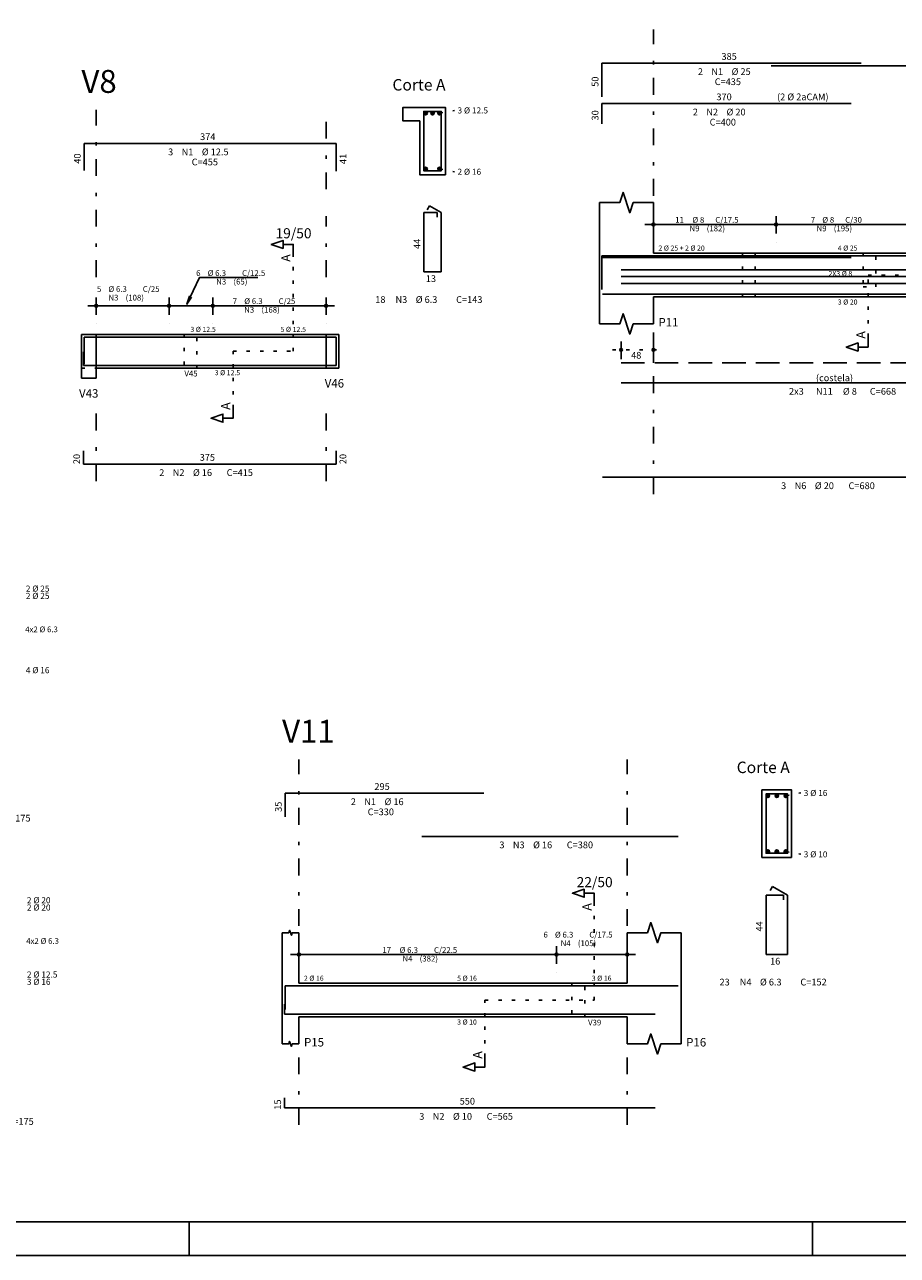
# Model space of a CAD drawing. Extents: x 0 to 119, y 0 to 59.
# Drawn here: x 40 to 66, y 0 to 37 of the extents above; entities that cross this region are included whole.
import ezdxf

# ---------------------------------------------------------------- set-up
doc = ezdxf.new("R2010")
doc.units = 0
for name, pattern in [('ESTILO_TQS_0001', [1, 0.7, -0.3]), ('ESTILO_TQS_0002', [0.4, 0.1, -0.3]), ('ESTILO_TQS_0003', [1.5, 0.5, -0.4, 0.1, -0.5])]:
    doc.linetypes.add(name, pattern=pattern)
for name, color, linetype in [('1', 1, 'CONTINUOUS'), ('10', 240, 'CONTINUOUS'), ('12', 242, 'CONTINUOUS'), ('2', 2, 'CONTINUOUS'), ('4', 4, 'CONTINUOUS'), ('6', 6, 'CONTINUOUS'), ('7', 7, 'CONTINUOUS')]:
    doc.layers.add(name, color=color, linetype=linetype)
doc.styles.get("Standard").update_dxf_attribs({"font": 'ROMANS.SHX'})

msp = doc.modelspace()

# ---------------------------------------------------------------- linework, layer by layer
at = {"layer": '1', "linetype": 'ESTILO_TQS_0002'}
for p, q in [((52.32909, 33.87971), (52.77409, 33.96471)), ((52.32909, 32.22971), (52.77409, 32.14471)), ((47.98909, 26.81971), (47.98909, 29.68971)), ((65.04955, 27.24611), (65.04955, 29.08111)), ((65.04955, 29.08111), (69.14755, 29.08111)), ((41.70409, 27.31971), (42.14409, 27.31971)), ((42.14409, 27.31971), (42.14409, 26.31971)), ((48.96409, 27.31971), (48.96409, 26.31971)), ((48.96409, 27.31971), (49.34409, 27.31971)), ((46.20409, 25.13471), (46.20409, 26.81971)), ((46.20409, 26.81971), (47.98909, 26.81971)), ((57.46655, 26.86111), (58.92655, 26.86111)), ((41.70409, 26.31971), (42.14409, 26.31971)), ((48.96409, 26.31971), (49.34409, 26.31971)), ((62.60388, 13.63209), (63.04888, 13.71709)), ((62.60388, 11.98209), (63.04888, 11.89709)), ((56.92388, 7.57209), (56.92388, 10.44209)), ((53.67888, 5.88709), (53.67888, 7.57209)), ((53.67888, 7.57209), (56.92388, 7.57209))]:
    msp.add_line(p, q, dxfattribs=at)
for points in [[(61.31655, 29.73111), (61.31655, 28.43111), (61.69655, 28.43111), (61.69655, 29.73111), (61.31655, 29.73111)], [(64.89655, 29.73111), (64.89655, 28.73111), (65.27655, 28.73111), (65.27655, 29.73111), (64.89655, 29.73111)], [(44.75409, 27.31971), (44.75409, 26.31971), (45.13409, 26.31971), (45.13409, 27.31971), (44.75409, 27.31971)], [(56.25888, 8.07209), (56.25888, 7.07209), (56.63888, 7.07209), (56.63888, 8.07209), (56.25888, 8.07209)]]:
    msp.add_lwpolyline(points, dxfattribs=at)
at = {"layer": '1', "linetype": 'CONTINUOUS'}
for centre in [(51.91909, 33.87971), (52.12409, 33.87971), (52.32909, 33.87971), (51.91909, 32.22971), (52.32909, 32.22971), (62.07388, 13.63209), (62.33888, 13.63209), (62.60388, 13.63209), (62.07388, 11.98209), (62.33888, 11.98209), (62.60388, 11.98209)]:
    msp.add_circle(centre, 0.05, dxfattribs=at)
at = {"layer": '10', "linetype": 'CONTINUOUS'}
for points in [[(52.50409, 32.05471), (52.50409, 34.05471), (51.24409, 34.05471), (51.24409, 33.65471), (51.74409, 33.65471), (51.74409, 32.05471), (52.50409, 32.05471)], [(62.77888, 11.80709), (62.77888, 13.80709), (61.89888, 13.80709), (61.89888, 11.80709), (62.77888, 11.80709)]]:
    msp.add_lwpolyline(points, dxfattribs=at)
at = {"layer": '12', "linetype": 'CONTINUOUS'}
for p, q in [((44.90058, 0), (44.90058, 1)), ((63.400002, 0), (63.400002, 1))]:
    msp.add_line(p, q, dxfattribs=at)
msp.add_lwpolyline([(-0.000072, 59.400002), (118.899928, 59.400002), (118.899928, 0), (-0.000072, 0), (-0.000072, 59.400002)], dxfattribs=at)
at = {"layer": '2', "linetype": 'ESTILO_TQS_0003'}
for p, q in [((58.67655, 31.43111), (58.67655, 36.36611)), ((42.14409, 29.01971), (42.14409, 33.984424)), ((48.96409, 31.62671), (48.96409, 33.984424)), ((48.96409, 29.01971), (48.96409, 30.82271)), ((58.67655, 22.58111), (58.67655, 27.38111)), ((42.14409, 22.971235), (42.14409, 25.11971)), ((48.96409, 22.971235), (48.96409, 25.11971)), ((48.15888, 9.77209), (48.15888, 14.70709)), ((57.89888, 9.77209), (57.89888, 14.70709)), ((48.15888, 3.872815), (48.15888, 5.87209)), ((57.89888, 3.872815), (57.89888, 5.87209))]:
    msp.add_line(p, q, dxfattribs=at)
at = {"layer": '2', "linetype": 'CONTINUOUS'}
for p, q in [((52.50409, 34.05471), (51.24409, 34.05471)), ((52.50409, 32.05471), (52.50409, 34.05471)), ((51.24409, 33.65471), (51.74409, 33.65471)), ((51.74409, 33.65471), (51.74409, 32.05471)), ((51.74409, 32.05471), (52.50409, 32.05471)), ((57.07655, 29.73111), (57.07655, 31.23111)), ((58.67655, 29.73111), (58.67655, 31.23111)), ((58.67655, 30.31111), (58.67655, 30.83111)), ((62.31655, 30.31111), (62.31655, 30.83111)), ((62.31655, 30.31111), (62.31655, 30.83111)), ((58.42655, 30.58111), (62.56655, 30.58111)), ((62.06655, 30.58111), (66.46655, 30.58111)), ((58.67655, 30.06111), (58.67655, 30.06111)), ((62.31655, 30.06111), (62.31655, 30.06111)), ((62.31655, 30.06111), (62.31655, 30.06111)), ((57.07655, 29.73111), (57.07655, 28.43111)), ((58.67655, 29.73111), (70.12255, 29.73111)), ((41.89409, 28.16971), (44.55409, 28.16971)), ((42.14409, 27.89971), (42.14409, 28.41971)), ((44.05409, 28.16971), (45.85409, 28.16971)), ((44.30409, 27.89971), (44.30409, 28.41971)), ((44.30409, 27.89971), (44.30409, 28.41971)), ((45.35409, 28.16971), (49.21409, 28.16971)), ((45.60409, 27.89971), (45.60409, 28.41971)), ((45.60409, 27.89971), (45.60409, 28.41971)), ((48.96409, 27.89971), (48.96409, 28.41971)), ((57.07655, 28.43111), (57.07655, 27.63111)), ((58.67655, 28.43111), (70.12255, 28.43111)), ((58.67655, 28.43111), (58.67655, 27.63111)), ((42.14409, 27.64971), (42.14409, 27.64971)), ((44.30409, 27.64971), (44.30409, 27.64971)), ((44.30409, 27.64971), (44.30409, 27.64971)), ((45.60409, 27.64971), (45.60409, 27.64971)), ((45.60409, 27.64971), (45.60409, 27.64971)), ((48.96409, 27.64971), (48.96409, 27.64971)), ((41.70409, 27.31971), (41.70409, 26.31971)), ((41.70409, 27.31971), (41.70409, 26.01971)), ((41.70409, 27.31971), (41.70409, 26.31971)), ((41.70409, 27.31971), (42.14409, 27.31971)), ((42.14409, 27.31971), (48.96409, 27.31971)), ((42.14409, 27.31971), (42.14409, 26.01971)), ((48.96409, 27.31971), (48.96409, 26.31971)), ((48.96409, 27.31971), (48.96409, 26.31971)), ((48.96409, 27.31971), (49.34409, 27.31971)), ((49.34409, 27.31971), (49.34409, 26.31971)), ((49.34409, 27.31971), (49.34409, 26.31971)), ((57.71655, 26.58111), (57.71655, 27.11111)), ((58.67655, 26.58111), (58.67655, 27.11111)), ((42.14409, 26.31971), (48.96409, 26.31971)), ((48.96409, 26.31971), (49.34409, 26.31971)), ((57.71655, 26.48111), (57.71655, 26.48111)), ((58.67655, 26.48111), (58.67655, 26.48111)), ((41.70409, 26.01971), (42.14409, 26.01971)), ((62.77888, 13.80709), (61.89888, 13.80709)), ((61.89888, 13.80709), (61.89888, 11.80709)), ((62.77888, 11.80709), (62.77888, 13.80709)), ((61.89888, 11.80709), (62.77888, 11.80709)), ((47.65888, 8.07209), (47.65888, 9.57209)), ((48.15888, 8.07209), (48.15888, 9.57209)), ((57.89888, 8.07209), (57.89888, 9.57209)), ((59.49888, 8.07209), (59.49888, 9.57209)), ((48.15888, 8.65209), (48.15888, 9.17209)), ((55.79888, 8.65209), (55.79888, 9.17209)), ((55.79888, 8.65209), (55.79888, 9.17209)), ((57.89888, 8.65209), (57.89888, 9.17209)), ((47.90888, 8.92209), (56.04888, 8.92209)), ((55.54888, 8.92209), (58.14888, 8.92209)), ((48.15888, 8.40209), (48.15888, 8.40209)), ((55.79888, 8.40209), (55.79888, 8.40209)), ((55.79888, 8.40209), (55.79888, 8.40209)), ((57.89888, 8.40209), (57.89888, 8.40209)), ((47.65888, 8.07209), (47.65888, 7.07209)), ((48.15888, 8.07209), (57.89888, 8.07209)), ((59.49888, 8.07209), (59.49888, 7.07209)), ((47.65888, 7.07209), (47.65888, 6.27209)), ((48.15888, 7.07209), (57.89888, 7.07209)), ((48.15888, 7.07209), (48.15888, 6.27209)), ((57.89888, 7.07209), (57.89888, 6.27209)), ((59.49888, 7.07209), (59.49888, 6.27209))]:
    msp.add_line(p, q, dxfattribs=at)
for points in [[(57.07655, 31.23111), (57.67655, 31.23111), (57.77655, 31.53111), (57.97655, 30.93111), (58.07655, 31.23111), (58.67655, 31.23111)], [(47.98909, 29.68971), (47.98909, 29.98971), (47.68909, 29.98971), (47.68909, 29.86971), (47.33909, 29.98971), (47.68909, 30.10971), (47.68909, 29.98971)], [(46.939468, 29.004113), (45.20775, 29.004113), (44.83374, 28.215106), (44.910422, 28.453055), (44.83374, 28.215106), (44.969395, 28.4251)], [(57.07655, 27.63111), (57.67655, 27.63111), (57.77655, 27.93111), (57.97655, 27.33111), (58.07655, 27.63111), (58.67655, 27.63111)], [(65.04955, 27.24611), (65.04955, 26.94611), (64.74955, 26.94611), (64.74955, 26.82611), (64.39955, 26.94611), (64.74955, 27.06611), (64.74955, 26.94611)], [(46.20409, 25.13471), (46.20409, 24.83471), (45.90409, 24.83471), (45.90409, 24.71471), (45.55409, 24.83471), (45.90409, 24.95471), (45.90409, 24.83471)], [(56.92388, 10.44209), (56.92388, 10.74209), (56.62388, 10.74209), (56.62388, 10.62209), (56.27388, 10.74209), (56.62388, 10.86209), (56.62388, 10.74209)], [(57.89888, 9.57209), (58.49888, 9.57209), (58.59888, 9.87209), (58.79888, 9.27209), (58.89888, 9.57209), (59.49888, 9.57209)], [(47.65888, 9.57209), (47.85888, 9.57209), (47.88388, 9.64709), (47.93388, 9.49709), (47.95888, 9.57209), (48.15888, 9.57209)], [(57.89888, 6.27209), (58.49888, 6.27209), (58.59888, 6.57209), (58.79888, 5.97209), (58.89888, 6.27209), (59.49888, 6.27209)], [(47.65888, 6.27209), (47.85888, 6.27209), (47.88388, 6.34709), (47.93388, 6.19709), (47.95888, 6.27209), (48.15888, 6.27209)], [(53.67888, 5.88709), (53.67888, 5.58709), (53.37888, 5.58709), (53.37888, 5.46709), (53.02888, 5.58709), (53.37888, 5.70709), (53.37888, 5.58709)]]:
    msp.add_lwpolyline(points, dxfattribs=at)
for centre, radius in [((58.67655, 30.58111), 0.041625), ((58.67655, 30.58111), 0.02075), ((62.31655, 30.58111), 0.041625), ((62.31655, 30.58111), 0.041625), ((62.31655, 30.58111), 0.02075), ((62.31655, 30.58111), 0.02075), ((42.14409, 28.16971), 0.041625), ((42.14409, 28.16971), 0.02075), ((44.30409, 28.16971), 0.041625), ((44.30409, 28.16971), 0.041625), ((44.30409, 28.16971), 0.02075), ((44.30409, 28.16971), 0.02075), ((45.60409, 28.16971), 0.041625), ((45.60409, 28.16971), 0.041625), ((45.60409, 28.16971), 0.02075), ((45.60409, 28.16971), 0.02075), ((48.96409, 28.16971), 0.041625), ((48.96409, 28.16971), 0.02075), ((57.71655, 26.86111), 0.04), ((57.71655, 26.86111), 0.02), ((58.67655, 26.86111), 0.04), ((58.67655, 26.86111), 0.02), ((48.15888, 8.92209), 0.041625), ((48.15888, 8.92209), 0.02075), ((55.79888, 8.92209), 0.041625), ((55.79888, 8.92209), 0.041625), ((55.79888, 8.92209), 0.02075), ((55.79888, 8.92209), 0.02075), ((57.89888, 8.92209), 0.041625), ((57.89888, 8.92209), 0.02075)]:
    msp.add_circle(centre, radius, dxfattribs=at)
for points in [[(51.96909, 33.87971), (51.89409, 33.923011), (51.872105, 33.896811)], [(51.96909, 33.87971), (51.872105, 33.896811), (51.872105, 33.896811)], [(51.96909, 33.87971), (51.872105, 33.896811), (51.96909, 33.87971)], [(51.96909, 33.87971), (51.872105, 33.896811), (51.872105, 33.862609)], [(51.96909, 33.87971), (51.872105, 33.862609), (51.872105, 33.862609)], [(51.96909, 33.87971), (51.872105, 33.862609), (51.96909, 33.87971)], [(51.96909, 33.87971), (51.872105, 33.862609), (51.89409, 33.836409)], [(51.96909, 33.87971), (51.927772, 33.92895), (51.89409, 33.923011)], [(51.96909, 33.87971), (51.89409, 33.923011), (51.89409, 33.923011)], [(51.96909, 33.87971), (51.89409, 33.923011), (51.96909, 33.87971)], [(51.96909, 33.87971), (51.89409, 33.836409), (51.89409, 33.836409)], [(51.96909, 33.87971), (51.89409, 33.836409), (51.96909, 33.87971)], [(51.96909, 33.87971), (51.89409, 33.836409), (51.927772, 33.83047)], [(51.96909, 33.87971), (51.957392, 33.911849), (51.927772, 33.92895)], [(51.96909, 33.87971), (51.927772, 33.92895), (51.927772, 33.92895)], [(51.96909, 33.87971), (51.927772, 33.92895), (51.96909, 33.87971)], [(51.96909, 33.87971), (51.927772, 33.83047), (51.927772, 33.83047)], [(51.96909, 33.87971), (51.927772, 33.83047), (51.96909, 33.87971)], [(51.96909, 33.87971), (51.927772, 33.83047), (51.957392, 33.847571)], [(51.96909, 33.87971), (51.957392, 33.847571), (51.957392, 33.847571)], [(51.96909, 33.87971), (51.957392, 33.847571), (51.96909, 33.87971)], [(52.17409, 33.87971), (52.09909, 33.923011), (52.077105, 33.896811)], [(52.17409, 33.87971), (52.077105, 33.896811), (52.077105, 33.896811)], [(52.17409, 33.87971), (52.077105, 33.896811), (52.17409, 33.87971)], [(52.17409, 33.87971), (52.077105, 33.896811), (52.077105, 33.862609)], [(52.17409, 33.87971), (52.077105, 33.862609), (52.077105, 33.862609)], [(52.17409, 33.87971), (52.077105, 33.862609), (52.17409, 33.87971)], [(52.17409, 33.87971), (52.077105, 33.862609), (52.09909, 33.836409)], [(52.17409, 33.87971), (52.132772, 33.92895), (52.09909, 33.923011)], [(52.17409, 33.87971), (52.09909, 33.923011), (52.09909, 33.923011)], [(52.17409, 33.87971), (52.09909, 33.923011), (52.17409, 33.87971)], [(52.17409, 33.87971), (52.09909, 33.836409), (52.09909, 33.836409)], [(52.17409, 33.87971), (52.09909, 33.836409), (52.17409, 33.87971)], [(52.17409, 33.87971), (52.09909, 33.836409), (52.132772, 33.83047)], [(52.17409, 33.87971), (52.162392, 33.911849), (52.132772, 33.92895)], [(52.17409, 33.87971), (52.132772, 33.92895), (52.132772, 33.92895)], [(52.17409, 33.87971), (52.132772, 33.92895), (52.17409, 33.87971)], [(52.17409, 33.87971), (52.132772, 33.83047), (52.132772, 33.83047)], [(52.17409, 33.87971), (52.132772, 33.83047), (52.17409, 33.87971)], [(52.17409, 33.87971), (52.132772, 33.83047), (52.162392, 33.847571)], [(52.17409, 33.87971), (52.162392, 33.847571), (52.162392, 33.847571)], [(52.17409, 33.87971), (52.162392, 33.847571), (52.17409, 33.87971)], [(52.37909, 33.87971), (52.30409, 33.923011), (52.282105, 33.896811)], [(52.37909, 33.87971), (52.282105, 33.896811), (52.282105, 33.896811)], [(52.37909, 33.87971), (52.282105, 33.896811), (52.37909, 33.87971)], [(52.37909, 33.87971), (52.282105, 33.896811), (52.282105, 33.862609)], [(52.37909, 33.87971), (52.282105, 33.862609), (52.282105, 33.862609)], [(52.37909, 33.87971), (52.282105, 33.862609), (52.37909, 33.87971)], [(52.37909, 33.87971), (52.282105, 33.862609), (52.30409, 33.836409)], [(52.37909, 33.87971), (52.337772, 33.92895), (52.30409, 33.923011)], [(52.37909, 33.87971), (52.30409, 33.923011), (52.30409, 33.923011)], [(52.37909, 33.87971), (52.30409, 33.923011), (52.37909, 33.87971)], [(52.37909, 33.87971), (52.30409, 33.836409), (52.30409, 33.836409)], [(52.37909, 33.87971), (52.30409, 33.836409), (52.37909, 33.87971)], [(52.37909, 33.87971), (52.30409, 33.836409), (52.337772, 33.83047)], [(52.37909, 33.87971), (52.367392, 33.911849), (52.337772, 33.92895)], [(52.37909, 33.87971), (52.337772, 33.92895), (52.337772, 33.92895)], [(52.37909, 33.87971), (52.337772, 33.92895), (52.37909, 33.87971)], [(52.37909, 33.87971), (52.337772, 33.83047), (52.337772, 33.83047)], [(52.37909, 33.87971), (52.337772, 33.83047), (52.37909, 33.87971)], [(52.37909, 33.87971), (52.337772, 33.83047), (52.367392, 33.847571)], [(52.37909, 33.87971), (52.367392, 33.847571), (52.367392, 33.847571)], [(52.37909, 33.87971), (52.367392, 33.847571), (52.37909, 33.87971)], [(51.96909, 32.22971), (51.89409, 32.273011), (51.872105, 32.246811)], [(51.96909, 32.22971), (51.872105, 32.246811), (51.872105, 32.246811)], [(51.96909, 32.22971), (51.872105, 32.246811), (51.96909, 32.22971)], [(51.96909, 32.22971), (51.872105, 32.246811), (51.872105, 32.212609)], [(51.96909, 32.22971), (51.872105, 32.212609), (51.872105, 32.212609)], [(51.96909, 32.22971), (51.872105, 32.212609), (51.96909, 32.22971)], [(51.96909, 32.22971), (51.872105, 32.212609), (51.89409, 32.186409)], [(51.96909, 32.22971), (51.927772, 32.27895), (51.89409, 32.273011)], [(51.96909, 32.22971), (51.89409, 32.273011), (51.89409, 32.273011)], [(51.96909, 32.22971), (51.89409, 32.273011), (51.96909, 32.22971)], [(51.96909, 32.22971), (51.89409, 32.186409), (51.89409, 32.186409)], [(51.96909, 32.22971), (51.89409, 32.186409), (51.96909, 32.22971)], [(51.96909, 32.22971), (51.89409, 32.186409), (51.927772, 32.18047)], [(51.96909, 32.22971), (51.957392, 32.261849), (51.927772, 32.27895)], [(51.96909, 32.22971), (51.927772, 32.27895), (51.927772, 32.27895)], [(51.96909, 32.22971), (51.927772, 32.27895), (51.96909, 32.22971)], [(51.96909, 32.22971), (51.927772, 32.18047), (51.927772, 32.18047)], [(51.96909, 32.22971), (51.927772, 32.18047), (51.96909, 32.22971)], [(51.96909, 32.22971), (51.927772, 32.18047), (51.957392, 32.197571)], [(51.96909, 32.22971), (51.957392, 32.197571), (51.957392, 32.197571)], [(51.96909, 32.22971), (51.957392, 32.197571), (51.96909, 32.22971)], [(52.37909, 32.22971), (52.30409, 32.273011), (52.282105, 32.246811)], [(52.37909, 32.22971), (52.282105, 32.246811), (52.282105, 32.246811)], [(52.37909, 32.22971), (52.282105, 32.246811), (52.37909, 32.22971)], [(52.37909, 32.22971), (52.282105, 32.246811), (52.282105, 32.212609)], [(52.37909, 32.22971), (52.282105, 32.212609), (52.282105, 32.212609)], [(52.37909, 32.22971), (52.282105, 32.212609), (52.37909, 32.22971)], [(52.37909, 32.22971), (52.282105, 32.212609), (52.30409, 32.186409)], [(52.37909, 32.22971), (52.337772, 32.27895), (52.30409, 32.273011)], [(52.37909, 32.22971), (52.30409, 32.273011), (52.30409, 32.273011)], [(52.37909, 32.22971), (52.30409, 32.273011), (52.37909, 32.22971)], [(52.37909, 32.22971), (52.30409, 32.186409), (52.30409, 32.186409)], [(52.37909, 32.22971), (52.30409, 32.186409), (52.37909, 32.22971)], [(52.37909, 32.22971), (52.30409, 32.186409), (52.337772, 32.18047)], [(52.37909, 32.22971), (52.367392, 32.261849), (52.337772, 32.27895)], [(52.37909, 32.22971), (52.337772, 32.27895), (52.337772, 32.27895)], [(52.37909, 32.22971), (52.337772, 32.27895), (52.37909, 32.22971)], [(52.37909, 32.22971), (52.337772, 32.18047), (52.337772, 32.18047)], [(52.37909, 32.22971), (52.337772, 32.18047), (52.37909, 32.22971)], [(52.37909, 32.22971), (52.337772, 32.18047), (52.367392, 32.197571)], [(52.37909, 32.22971), (52.367392, 32.197571), (52.367392, 32.197571)], [(52.37909, 32.22971), (52.367392, 32.197571), (52.37909, 32.22971)], [(62.12388, 13.63209), (62.04888, 13.675391), (62.026895, 13.649191)], [(62.12388, 13.63209), (62.026895, 13.649191), (62.026895, 13.649191)], [(62.12388, 13.63209), (62.026895, 13.649191), (62.12388, 13.63209)], [(62.12388, 13.63209), (62.026895, 13.649191), (62.026895, 13.614989)], [(62.12388, 13.63209), (62.026895, 13.614989), (62.026895, 13.614989)], [(62.12388, 13.63209), (62.026895, 13.614989), (62.12388, 13.63209)], [(62.12388, 13.63209), (62.026895, 13.614989), (62.04888, 13.588789)], [(62.12388, 13.63209), (62.082562, 13.68133), (62.04888, 13.675391)], [(62.12388, 13.63209), (62.04888, 13.675391), (62.04888, 13.675391)], [(62.12388, 13.63209), (62.04888, 13.675391), (62.12388, 13.63209)], [(62.12388, 13.63209), (62.04888, 13.588789), (62.04888, 13.588789)], [(62.12388, 13.63209), (62.04888, 13.588789), (62.12388, 13.63209)], [(62.12388, 13.63209), (62.04888, 13.588789), (62.082562, 13.58285)], [(62.12388, 13.63209), (62.112182, 13.664229), (62.082562, 13.68133)], [(62.12388, 13.63209), (62.082562, 13.68133), (62.082562, 13.68133)], [(62.12388, 13.63209), (62.082562, 13.68133), (62.12388, 13.63209)], [(62.12388, 13.63209), (62.082562, 13.58285), (62.082562, 13.58285)], [(62.12388, 13.63209), (62.082562, 13.58285), (62.12388, 13.63209)], [(62.12388, 13.63209), (62.082562, 13.58285), (62.112182, 13.599951)], [(62.12388, 13.63209), (62.112182, 13.599951), (62.112182, 13.599951)], [(62.12388, 13.63209), (62.112182, 13.599951), (62.12388, 13.63209)], [(62.38888, 13.63209), (62.31388, 13.675391), (62.291895, 13.649191)], [(62.38888, 13.63209), (62.291895, 13.649191), (62.291895, 13.649191)], [(62.38888, 13.63209), (62.291895, 13.649191), (62.38888, 13.63209)], [(62.38888, 13.63209), (62.291895, 13.649191), (62.291895, 13.614989)], [(62.38888, 13.63209), (62.291895, 13.614989), (62.291895, 13.614989)], [(62.38888, 13.63209), (62.291895, 13.614989), (62.38888, 13.63209)], [(62.38888, 13.63209), (62.291895, 13.614989), (62.31388, 13.588789)], [(62.38888, 13.63209), (62.347562, 13.68133), (62.31388, 13.675391)], [(62.38888, 13.63209), (62.31388, 13.675391), (62.31388, 13.675391)], [(62.38888, 13.63209), (62.31388, 13.675391), (62.38888, 13.63209)], [(62.38888, 13.63209), (62.31388, 13.588789), (62.31388, 13.588789)], [(62.38888, 13.63209), (62.31388, 13.588789), (62.38888, 13.63209)], [(62.38888, 13.63209), (62.31388, 13.588789), (62.347562, 13.58285)], [(62.38888, 13.63209), (62.377182, 13.664229), (62.347562, 13.68133)], [(62.38888, 13.63209), (62.347562, 13.68133), (62.347562, 13.68133)], [(62.38888, 13.63209), (62.347562, 13.68133), (62.38888, 13.63209)], [(62.38888, 13.63209), (62.347562, 13.58285), (62.347562, 13.58285)], [(62.38888, 13.63209), (62.347562, 13.58285), (62.38888, 13.63209)], [(62.38888, 13.63209), (62.347562, 13.58285), (62.377182, 13.599951)], [(62.38888, 13.63209), (62.377182, 13.599951), (62.377182, 13.599951)], [(62.38888, 13.63209), (62.377182, 13.599951), (62.38888, 13.63209)], [(62.65388, 13.63209), (62.57888, 13.675391), (62.556895, 13.649191)], [(62.65388, 13.63209), (62.556895, 13.649191), (62.556895, 13.649191)], [(62.65388, 13.63209), (62.556895, 13.649191), (62.65388, 13.63209)], [(62.65388, 13.63209), (62.556895, 13.649191), (62.556895, 13.614989)], [(62.65388, 13.63209), (62.556895, 13.614989), (62.556895, 13.614989)], [(62.65388, 13.63209), (62.556895, 13.614989), (62.65388, 13.63209)], [(62.65388, 13.63209), (62.556895, 13.614989), (62.57888, 13.588789)], [(62.65388, 13.63209), (62.612562, 13.68133), (62.57888, 13.675391)], [(62.65388, 13.63209), (62.57888, 13.675391), (62.57888, 13.675391)], [(62.65388, 13.63209), (62.57888, 13.675391), (62.65388, 13.63209)], [(62.65388, 13.63209), (62.57888, 13.588789), (62.57888, 13.588789)], [(62.65388, 13.63209), (62.57888, 13.588789), (62.65388, 13.63209)], [(62.65388, 13.63209), (62.57888, 13.588789), (62.612562, 13.58285)], [(62.65388, 13.63209), (62.642182, 13.664229), (62.612562, 13.68133)], [(62.65388, 13.63209), (62.612562, 13.68133), (62.612562, 13.68133)], [(62.65388, 13.63209), (62.612562, 13.68133), (62.65388, 13.63209)], [(62.65388, 13.63209), (62.612562, 13.58285), (62.612562, 13.58285)], [(62.65388, 13.63209), (62.612562, 13.58285), (62.65388, 13.63209)], [(62.65388, 13.63209), (62.612562, 13.58285), (62.642182, 13.599951)], [(62.65388, 13.63209), (62.642182, 13.599951), (62.642182, 13.599951)], [(62.65388, 13.63209), (62.642182, 13.599951), (62.65388, 13.63209)], [(62.12388, 11.98209), (62.04888, 12.025391), (62.026895, 11.999191)], [(62.12388, 11.98209), (62.026895, 11.999191), (62.026895, 11.999191)], [(62.12388, 11.98209), (62.026895, 11.999191), (62.12388, 11.98209)], [(62.12388, 11.98209), (62.026895, 11.999191), (62.026895, 11.964989)], [(62.12388, 11.98209), (62.026895, 11.964989), (62.026895, 11.964989)], [(62.12388, 11.98209), (62.026895, 11.964989), (62.12388, 11.98209)], [(62.12388, 11.98209), (62.026895, 11.964989), (62.04888, 11.938789)], [(62.12388, 11.98209), (62.082562, 12.03133), (62.04888, 12.025391)], [(62.12388, 11.98209), (62.04888, 12.025391), (62.04888, 12.025391)], [(62.12388, 11.98209), (62.04888, 12.025391), (62.12388, 11.98209)], [(62.12388, 11.98209), (62.04888, 11.938789), (62.04888, 11.938789)], [(62.12388, 11.98209), (62.04888, 11.938789), (62.12388, 11.98209)], [(62.12388, 11.98209), (62.04888, 11.938789), (62.082562, 11.93285)], [(62.12388, 11.98209), (62.112182, 12.014229), (62.082562, 12.03133)], [(62.12388, 11.98209), (62.082562, 12.03133), (62.082562, 12.03133)], [(62.12388, 11.98209), (62.082562, 12.03133), (62.12388, 11.98209)], [(62.12388, 11.98209), (62.082562, 11.93285), (62.082562, 11.93285)], [(62.12388, 11.98209), (62.082562, 11.93285), (62.12388, 11.98209)], [(62.12388, 11.98209), (62.082562, 11.93285), (62.112182, 11.949951)], [(62.12388, 11.98209), (62.112182, 11.949951), (62.112182, 11.949951)], [(62.12388, 11.98209), (62.112182, 11.949951), (62.12388, 11.98209)], [(62.38888, 11.98209), (62.31388, 12.025391), (62.291895, 11.999191)], [(62.38888, 11.98209), (62.291895, 11.999191), (62.291895, 11.999191)], [(62.38888, 11.98209), (62.291895, 11.999191), (62.38888, 11.98209)], [(62.38888, 11.98209), (62.291895, 11.999191), (62.291895, 11.964989)], [(62.38888, 11.98209), (62.291895, 11.964989), (62.291895, 11.964989)], [(62.38888, 11.98209), (62.291895, 11.964989), (62.38888, 11.98209)], [(62.38888, 11.98209), (62.291895, 11.964989), (62.31388, 11.938789)], [(62.38888, 11.98209), (62.347562, 12.03133), (62.31388, 12.025391)], [(62.38888, 11.98209), (62.31388, 12.025391), (62.31388, 12.025391)], [(62.38888, 11.98209), (62.31388, 12.025391), (62.38888, 11.98209)], [(62.38888, 11.98209), (62.31388, 11.938789), (62.31388, 11.938789)], [(62.38888, 11.98209), (62.31388, 11.938789), (62.38888, 11.98209)], [(62.38888, 11.98209), (62.31388, 11.938789), (62.347562, 11.93285)], [(62.38888, 11.98209), (62.377182, 12.014229), (62.347562, 12.03133)], [(62.38888, 11.98209), (62.347562, 12.03133), (62.347562, 12.03133)], [(62.38888, 11.98209), (62.347562, 12.03133), (62.38888, 11.98209)], [(62.38888, 11.98209), (62.347562, 11.93285), (62.347562, 11.93285)], [(62.38888, 11.98209), (62.347562, 11.93285), (62.38888, 11.98209)], [(62.38888, 11.98209), (62.347562, 11.93285), (62.377182, 11.949951)], [(62.38888, 11.98209), (62.377182, 11.949951), (62.377182, 11.949951)], [(62.38888, 11.98209), (62.377182, 11.949951), (62.38888, 11.98209)], [(62.65388, 11.98209), (62.57888, 12.025391), (62.556895, 11.999191)], [(62.65388, 11.98209), (62.556895, 11.999191), (62.556895, 11.999191)], [(62.65388, 11.98209), (62.556895, 11.999191), (62.65388, 11.98209)], [(62.65388, 11.98209), (62.556895, 11.999191), (62.556895, 11.964989)], [(62.65388, 11.98209), (62.556895, 11.964989), (62.556895, 11.964989)], [(62.65388, 11.98209), (62.556895, 11.964989), (62.65388, 11.98209)], [(62.65388, 11.98209), (62.556895, 11.964989), (62.57888, 11.938789)], [(62.65388, 11.98209), (62.612562, 12.03133), (62.57888, 12.025391)], [(62.65388, 11.98209), (62.57888, 12.025391), (62.57888, 12.025391)], [(62.65388, 11.98209), (62.57888, 12.025391), (62.65388, 11.98209)], [(62.65388, 11.98209), (62.57888, 11.938789), (62.57888, 11.938789)], [(62.65388, 11.98209), (62.57888, 11.938789), (62.65388, 11.98209)], [(62.65388, 11.98209), (62.57888, 11.938789), (62.612562, 11.93285)], [(62.65388, 11.98209), (62.642182, 12.014229), (62.612562, 12.03133)], [(62.65388, 11.98209), (62.612562, 12.03133), (62.612562, 12.03133)], [(62.65388, 11.98209), (62.612562, 12.03133), (62.65388, 11.98209)], [(62.65388, 11.98209), (62.612562, 11.93285), (62.612562, 11.93285)], [(62.65388, 11.98209), (62.612562, 11.93285), (62.65388, 11.98209)], [(62.65388, 11.98209), (62.612562, 11.93285), (62.642182, 11.949951)], [(62.65388, 11.98209), (62.642182, 11.949951), (62.642182, 11.949951)], [(62.65388, 11.98209), (62.642182, 11.949951), (62.65388, 11.98209)]]:
    msp.add_solid(points, dxfattribs=at)
at = {"layer": '4', "linetype": 'CONTINUOUS'}
for p, q in [((57.14655, 28.65111), (57.14655, 29.65111)), ((57.14655, 29.65111), (64.84655, 29.65111)), ((57.14655, 29.00111), (57.14655, 29.60111)), ((57.14655, 29.60111), (64.54655, 29.60111)), ((62.17255, 29.65111), (78.67255, 29.65111)), ((57.71655, 29.23881), (71.08275, 29.23881)), ((57.71655, 29.03511), (71.08275, 29.03511)), ((57.16655, 28.51111), (70.76655, 28.51111)), ((57.71655, 28.83141), (71.08275, 28.83141)), ((41.78659, 26.43971), (41.78659, 27.23971)), ((41.78659, 27.23971), (49.26659, 27.23971)), ((49.26659, 27.23971), (49.26659, 26.41971)), ((41.76409, 26.79971), (41.76409, 26.39971)), ((49.26409, 26.39971), (49.26409, 26.79971)), ((41.76409, 26.39971), (49.26409, 26.39971)), ((47.74888, 7.29209), (47.74888, 7.99209)), ((47.74888, 7.99209), (53.64888, 7.99209)), ((51.80688, 7.99209), (59.40688, 7.99209)), ((47.72888, 7.45209), (47.72888, 7.15209)), ((47.72888, 7.15209), (58.72888, 7.15209))]:
    msp.add_line(p, q, dxfattribs=at)
for points in [[(52.38409, 33.93471), (51.86409, 33.93471), (51.86409, 32.17471), (52.38409, 32.17471), (52.38409, 33.93471), (51.86409, 33.93471)], [(62.65888, 13.68709), (62.01888, 13.68709), (62.01888, 11.92709), (62.65888, 11.92709), (62.65888, 13.68709), (62.01888, 13.68709)]]:
    msp.add_lwpolyline(points, dxfattribs=at)
at = {"layer": '6', "linetype": 'CONTINUOUS'}
for p, q in [((57.14655, 34.36611), (57.14655, 35.36611)), ((57.14655, 35.36611), (64.84655, 35.36611)), ((62.17255, 35.28611), (78.67255, 35.28611)), ((57.14655, 33.56611), (57.14655, 34.16611)), ((57.14655, 34.16611), (64.54655, 34.16611)), ((41.78659, 32.184424), (41.78659, 32.984424)), ((41.78659, 32.984424), (49.26659, 32.984424)), ((49.26659, 32.984424), (49.26659, 32.164424)), ((52.03768, 31.13471), (51.96768, 31.013466)), ((52.38409, 30.93471), (52.03768, 31.13471)), ((52.26409, 30.93471), (51.86409, 30.93471)), ((51.86409, 30.93471), (51.86409, 29.17471)), ((52.26409, 30.79471), (52.26409, 30.93471)), ((52.38409, 29.17471), (52.38409, 30.93471)), ((51.86409, 29.17471), (52.38409, 29.17471)), ((57.71655, 25.88111), (71.08275, 25.88111)), ((41.76409, 23.871235), (41.76409, 23.471235)), ((49.26409, 23.471235), (49.26409, 23.871235)), ((41.76409, 23.471235), (49.26409, 23.471235)), ((57.16655, 23.08111), (70.76655, 23.08111)), ((47.74888, 13.00709), (47.74888, 13.70709)), ((47.74888, 13.70709), (53.64888, 13.70709)), ((51.80688, 12.42709), (59.40688, 12.42709)), ((62.53888, 10.68709), (62.01888, 10.68709)), ((62.01888, 10.68709), (62.01888, 8.92709)), ((62.208547, 10.94709), (62.138547, 10.825846)), ((62.65888, 10.68709), (62.208547, 10.94709)), ((62.53888, 10.54709), (62.53888, 10.68709)), ((62.65888, 8.92709), (62.65888, 10.68709)), ((62.01888, 8.92709), (62.65888, 8.92709)), ((47.72888, 4.672815), (47.72888, 4.372815)), ((47.72888, 4.372815), (58.72888, 4.372815))]:
    msp.add_line(p, q, dxfattribs=at)
at = {"layer": '6', "linetype": 'ESTILO_TQS_0001'}
msp.add_line((57.71655, 26.48111), (71.08275, 26.48111), dxfattribs=at)
at = {"layer": '6', "linetype": 'CONTINUOUS'}
msp.add_lwpolyline([(2.5, 58.400002), (117.899928, 58.400002), (117.899928, 1), (2.5, 1), (2.5, 58.400002)], dxfattribs=at)

# ---------------------------------------------------------------- texts
at = {"layer": '1', "linetype": 'CONTINUOUS'}
for p in [(57.07655, 31.08111), (41.70409, 28.81971), (47.65888, 9.57209)]:
    msp.add_text('4', height=0.017, dxfattribs=at).set_placement(p)
at = {"layer": '2', "linetype": 'CONTINUOUS'}
for s, height, p in [('385', 0.2, (60.69655, 35.46611)), ('2', 0.2, (59.99655, 35.01611)), ('N1', 0.2, (60.39655, 35.01611)), ('%%c 25', 0.2, (60.99655, 35.01611)), ('Corte A', 0.34, (50.93409, 34.55471)), ('C=435', 0.2, (60.49655, 34.71611)), ('370', 0.2, (60.54655, 34.26611)), ('(2 %%c 2aCAM)', 0.2, (62.34655, 34.26611)), ('3 %%c 12.5', 0.18, (52.86409, 33.87471)), ('2', 0.2, (59.84655, 33.81611)), ('N2', 0.2, (60.24655, 33.81611)), ('%%c 20', 0.2, (60.84655, 33.81611)), ('C=400', 0.2, (60.34655, 33.51611)), ('374', 0.2, (45.22659, 33.084424)), ('3', 0.2, (44.27735, 32.634424)), ('N1', 0.2, (44.67735, 32.634424)), ('C=455', 0.2, (44.97735, 32.334424)), ('%%c 12.5', 0.2, (45.27735, 32.634424)), ('2 %%c 16', 0.18, (52.86409, 32.05471)), ('11', 0.17, (59.32355, 30.63211)), ('%%c 8', 0.17, (59.83355, 30.63211)), ('C/17.5', 0.17, (60.51355, 30.63211)), ('7', 0.17, (63.34855, 30.63211)), ('%%c 8', 0.17, (63.68855, 30.63211)), ('C/30', 0.17, (64.36855, 30.63211)), ('19/50', 0.3, (47.46409, 30.16971)), ('N9', 0.17, (59.74855, 30.37711)), ('(182)', 0.17, (60.25855, 30.37711)), ('N9', 0.17, (63.51855, 30.37711)), ('(195)', 0.17, (64.02855, 30.37711)), ('2 %%c 25 + 2 %%c 20', 0.15, (58.82655, 29.80611)), ('4 %%c 25', 0.15, (64.14955, 29.80611)), ('6', 0.17, (45.110405, 29.055348)), ('%%c 6.3', 0.17, (45.450405, 29.055348)), ('C/12.5', 0.17, (46.470405, 29.055348)), ('N3', 0.17, (45.705405, 28.800348)), ('(65)', 0.17, (46.215405, 28.800348)), ('13', 0.2, (51.92409, 28.87471)), ('2X3 %%c 8', 0.15, (63.87465, 29.05011)), ('5', 0.17, (42.166455, 28.58076)), ('%%c 6.3', 0.17, (42.506455, 28.58076)), ('N3', 0.17, (42.506455, 28.32576)), ('(108)', 0.17, (43.016455, 28.32576)), ('C/25', 0.17, (43.526455, 28.58076)), ('7', 0.17, (46.19609, 28.22071)), ('%%c 6.3', 0.17, (46.53609, 28.22071)), ('N3', 0.17, (46.53609, 27.96571)), ('(168)', 0.17, (47.04609, 27.96571)), ('C/25', 0.17, (47.55609, 28.22071)), ('18', 0.2, (50.42409, 28.25471)), ('N3', 0.2, (51.02409, 28.25471)), ('%%c 6.3', 0.2, (51.62409, 28.25471)), ('C=143', 0.2, (52.82409, 28.25471)), ('3 %%c 20', 0.15, (64.14955, 28.20611)), ('P11', 0.25, (58.82655, 27.55611)), ('3 %%c 12.5', 0.15, (44.93909, 27.39471)), ('5 %%c 12.5', 0.15, (47.61409, 27.39471)), ('48', 0.2, (58.01655, 26.60111)), ('V45', 0.17, (44.759834, 26.073026)), ('3 %%c 12.5', 0.15, (45.659206, 26.109712)), ('V46', 0.25, (48.92409, 25.74471)), ('(costela)', 0.2, (63.49965, 25.93111)), ('V43', 0.25, (41.63409, 25.44471)), ('2x3', 0.2, (62.69965, 25.53111)), ('N11', 0.2, (63.49965, 25.53111)), ('%%c 8', 0.2, (64.29965, 25.53111)), ('C=668', 0.2, (65.09965, 25.53111)), ('375', 0.2, (45.21409, 23.571235)), ('2', 0.2, (44.01409, 23.121235)), ('N2', 0.2, (44.41409, 23.121235)), ('%%c 16', 0.2, (45.01409, 23.121235)), ('C=415', 0.2, (46.01409, 23.121235)), ('3', 0.2, (62.46655, 22.73111)), ('N6', 0.2, (62.86655, 22.73111)), ('%%c 20', 0.2, (63.46655, 22.73111)), ('C=680', 0.2, (64.46655, 22.73111)), ('2 %%c 25', 0.18, (40.05607, 19.69009)), ('2 %%c 25', 0.18, (40.05607, 19.47409)), ('4x2 %%c 6.3', 0.17, (40.03607, 18.48509)), ('4 %%c 16', 0.18, (40.05607, 17.27009)), ('Corte A', 0.34, (61.14888, 14.30709)), ('295', 0.2, (50.39888, 13.80709)), ('2', 0.2, (49.69888, 13.35709)), ('N1', 0.2, (50.09888, 13.35709)), ('%%c 16', 0.2, (50.69888, 13.35709)), ('3 %%c 16', 0.18, (63.13888, 13.62709)), ('C=330', 0.2, (50.19888, 13.05709)), ('C=175', 0.2, (39.41607, 12.87009)), ('3', 0.2, (54.10688, 12.07709)), ('N3', 0.2, (54.50688, 12.07709)), ('%%c 16', 0.2, (55.10688, 12.07709)), ('C=380', 0.2, (56.10688, 12.07709)), ('3 %%c 10', 0.18, (63.13888, 11.80709)), ('22/50', 0.3, (56.39888, 10.92209)), ('2 %%c 20', 0.18, (40.087366, 10.445653)), ('2 %%c 20', 0.18, (40.087366, 10.229653)), ('6', 0.17, (55.41507, 9.428364)), ('%%c 6.3', 0.17, (55.75507, 9.428364)), ('C/17.5', 0.17, (56.77507, 9.428364)), ('4x2 %%c 6.3', 0.17, (40.067366, 9.240653)), ('17', 0.17, (50.63588, 8.97309)), ('%%c 6.3', 0.17, (51.14588, 8.97309)), ('C/22.5', 0.17, (52.16588, 8.97309)), ('N4', 0.17, (55.92507, 9.173364)), ('(105)', 0.17, (56.43507, 9.173364)), ('N4', 0.17, (51.23088, 8.71809)), ('(382)', 0.17, (51.74088, 8.71809)), ('16', 0.2, (62.13888, 8.62709)), ('2 %%c 12.5', 0.18, (40.087366, 8.241653)), ('3 %%c 16', 0.18, (40.087366, 8.025653)), ('2 %%c 16', 0.15, (48.30888, 8.14709)), ('5 %%c 16', 0.15, (52.85388, 8.14709)), ('3 %%c 16', 0.15, (56.84888, 8.14709)), ('23', 0.2, (60.63888, 8.00709)), ('N4', 0.2, (61.23888, 8.00709)), ('%%c 6.3', 0.2, (61.83888, 8.00709)), ('C=152', 0.2, (63.03888, 8.00709)), ('3 %%c 10', 0.15, (52.85388, 6.84709)), ('V39', 0.17, (56.73888, 6.82209)), ('P15', 0.25, (48.30888, 6.19709)), ('P16', 0.25, (59.64888, 6.19709)), ('550', 0.2, (52.92888, 4.472815)), ('C=175', 0.2, (39.509452, 3.872908)), ('3', 0.2, (51.72888, 4.022815)), ('N2', 0.2, (52.12888, 4.022815)), ('%%c 10', 0.2, (52.72888, 4.022815)), ('C=565', 0.2, (53.72888, 4.022815))]:
    msp.add_text(s, height=height, dxfattribs=at).set_placement(p)
for s, height, p in [('50', 0.2, (57.04655, 34.66611)), ('30', 0.2, (57.04655, 33.66611)), ('40', 0.2, (41.68659, 32.384424)), ('41', 0.2, (49.56659, 32.374424)), ('44', 0.2, (51.76409, 29.85471)), ('A', 0.272, (47.90749, 29.47211)), ('A', 0.272, (64.96795, 27.19171)), ('A', 0.272, (46.12249, 25.08031)), ('20', 0.2, (41.66409, 23.471235)), ('20', 0.2, (49.56409, 23.471235)), ('35', 0.2, (47.64888, 13.15709)), ('A', 0.272, (56.84228, 10.22449)), ('44', 0.2, (61.91888, 9.60709)), ('A', 0.272, (53.59728, 5.83269)), ('15', 0.2, (47.62888, 4.322815))]:
    msp.add_text(s, height=height, rotation=90, dxfattribs=at).set_placement(p)
at = {"layer": '7', "linetype": 'CONTINUOUS'}
for s, p in [('V8', (41.70409, 34.484424)), ('V11', (47.65888, 15.20709))]:
    msp.add_text(s, height=0.68, dxfattribs=at).set_placement(p)

doc.saveas('drawing.dxf')
